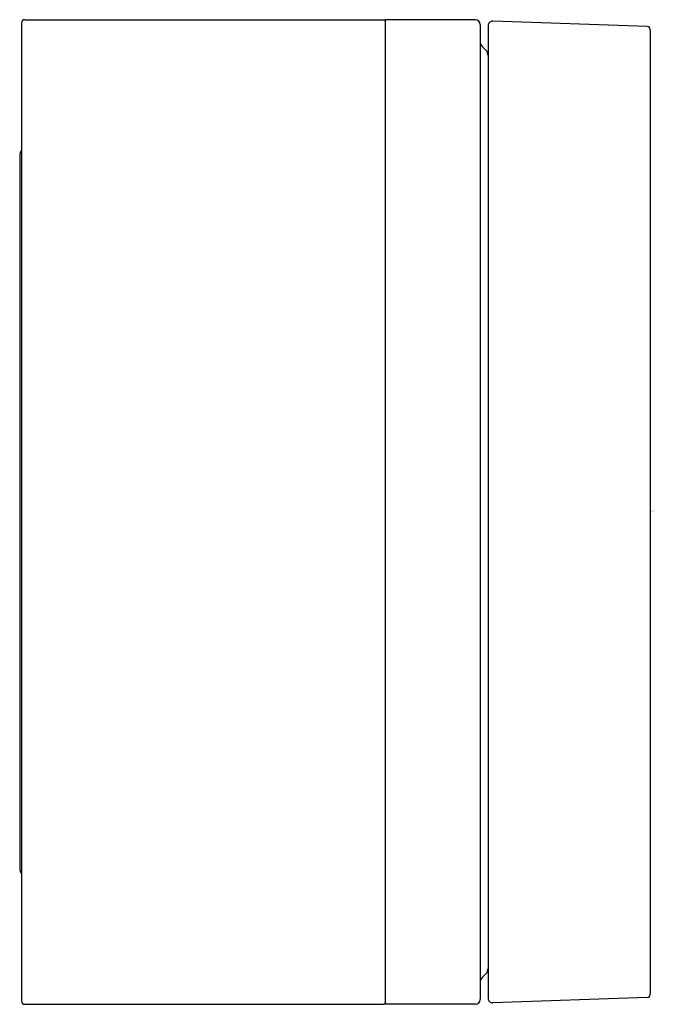
# Model space of a CAD drawing. Units: inches. Extents: x 4383.32 to 4384.95, y 207.34 to 209.86.
import ezdxf

# ---------------------------------------------------------------- set-up
doc = ezdxf.new("R2010")
doc.units = ezdxf.units.IN
doc.header["$LTSCALE"] = 0.64311
doc.header["$MEASUREMENT"] = 0
doc.layers.get('0').update_dxf_attribs({"color": 255, "linetype": 'CONTINUOUS'})
doc.layers.get('Defpoints').update_dxf_attribs({"linetype": 'CONTINUOUS'})
doc.styles.get("Standard").update_dxf_attribs({"font": 'txt', "width": 0.8})

msp = doc.modelspace()

# ---------------------------------------------------------------- linework, layer by layer
for p, q in [((4383.3287, 209.8512), (4383.3287, 207.3513)), ((4383.3366, 209.8591), (4384.2539, 209.8591)), ((4384.2578, 209.8587), (4384.2578, 207.3437)), ((4384.4889, 209.8587), (4384.2578, 209.8587)), ((4384.5007, 209.8469), (4384.5007, 207.3555)), ((4384.5209, 209.8434), (4384.5209, 207.3591)), ((4384.9278, 209.8414), (4384.5331, 209.8552)), ((4384.9354, 209.8335), (4384.9354, 207.369)), ((4384.5066, 209.7899), (4384.5151, 209.7815)), ((4383.3237, 209.5109), (4383.3237, 207.6916)), ((4384.5066, 207.4126), (4384.5151, 207.421)), ((4384.9278, 207.3611), (4384.5331, 207.3473)), ((4383.3366, 207.3434), (4384.2539, 207.3434)), ((4384.4889, 207.3437), (4384.2578, 207.3437))]:
    msp.add_line(p, q)
for centre, radius, start, end in [((4383.3366, 209.8512), 0.0079, 90, 180), ((4384.2539, 209.8552), 0.0039, 360, 90), ((4384.4889, 209.8469), 0.0118, 360, 90), ((4384.5327, 209.8434), 0.0118, 88, 180), ((4384.9275, 209.8335), 0.0079, 360, 88), ((4384.5204, 209.8039), 0.0197, 180, 225.4483), ((4384.5012, 209.7675), 0.0197, 360, 45.4483), ((4383.3513, 209.5109), 0.0276, 145.1846, 180), ((4383.3513, 207.6916), 0.0276, 180, 214.8154), ((4384.5012, 207.435), 0.0197, 314.5517, 0), ((4384.5204, 207.3986), 0.0197, 134.5517, 180), ((4383.3366, 207.3513), 0.0079, 180, 270), ((4384.4889, 207.3555), 0.0118, 270, 0), ((4384.5327, 207.3591), 0.0118, 180, 272), ((4384.9275, 207.369), 0.0079, 272, 0), ((4384.2539, 207.3473), 0.0039, 270, 0)]:
    msp.add_arc(centre, radius, start, end)

# ---------------------------------------------------------------- texts
at = {"layer": 'Defpoints'}
for tag, p, s in [('TRADENAME', (4384.9357, 208.603), 'DTV MODE'), ('MODELNUMBER', (4384.9357, 208.6046), 'K-29201'), ('PRODUCT', (4384.9357, 208.6013), 'DIGITAL INTERFACE')]:
    msp.add_attdef(tag, p, s, height=0.001, dxfattribs=at)

doc.saveas('drawing.dxf')
